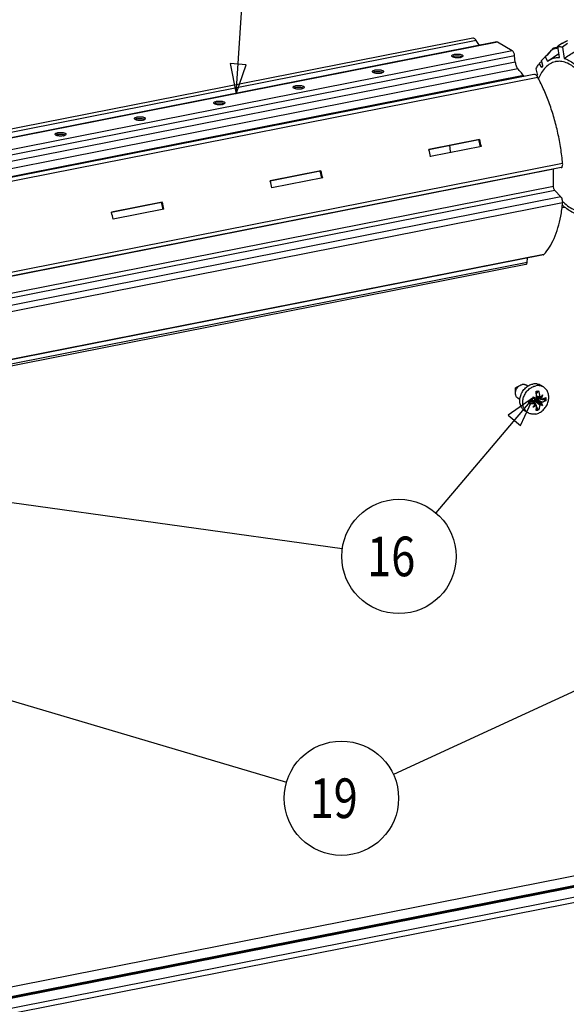
# Model space of a CAD drawing. Extents: x 0 to 1135, y 0 to 803.
# Drawn here: x 442 to 591, y 300 to 569 of the extents above; entities that cross this region are included whole.
import ezdxf

# ---------------------------------------------------------------- set-up
doc = ezdxf.new("R2010")
doc.units = 0
doc.header["$LTSCALE"] = 62.432432
for name, color, linetype in [('4209_DXF_CONTINUOUS_LINE', 7, 'CONTINUOUS'), ('A124_LG200_DXF_BALLOON', 7, 'CONTINUOUS'), ('A124_LG200_DXF_CONTINUOUS_LINE', 7, 'CONTINUOUS'), ('DP40_DXF_CONTINUOUS_LINE', 7, 'CONTINUOUS'), ('EMB-ENTRAINEDXF_CONTINUOUS_LINE', 7, 'CONTINUOUS'), ('T_ZF_503D_DXF_BALLOON', 7, 'CONTINUOUS')]:
    doc.layers.add(name, color=color, linetype=linetype)
doc.styles.get("Standard").update_dxf_attribs({"font": 'txt', "width": 0.8})

msp = doc.modelspace()

# ---------------------------------------------------------------- linework, layer by layer
at = {"layer": '4209_DXF_CONTINUOUS_LINE', "color": 7, "linetype": 'Continuous'}
for p, q in [((578.74, 468.96), (577.48, 468.27)), ((577.48, 466.84), (577.48, 468.27)), ((580.83, 468.73), (580.37, 469)), ((585.12, 468.51), (584.32, 468.99)), ((578.69, 465.11), (578.23, 465.39)), ((583, 465.45), (582.77, 465.56)), ((582.91, 465.5), (582.93, 465.49)), ((583, 465.45), (583.01, 465.45)), ((584.6, 464.03), (583.09, 465.01)), ((583.13, 466.94), (583.44, 467.39)), ((584.74, 464.34), (583.15, 465.16)), ((583.79, 467.43), (583.16, 466.69)), ((585.84, 464.84), (583.19, 465.3)), ((583.2, 465.43), (584.43, 465.34)), ((584.11, 465.82), (583.24, 465.97)), ((583.24, 465.92), (584.23, 465.67)), ((584.6, 465.52), (583.25, 465.78)), ((583.59, 465.57), (583.25, 465.57)), ((583.84, 465.5), (583.27, 465.66)), ((583.84, 465.5), (583.9, 465.49)), ((583.9, 465.49), (584.11, 465.43)), ((584.11, 465.43), (584.34, 465.36)), ((584.34, 465.36), (584.68, 465.26)), ((584.89, 465.3), (585.87, 465.23)), ((581.39, 464.69), (581, 464.26)), ((581.03, 463.89), (581.61, 464.72)), ((582.63, 463.93), (581.97, 464.76)), ((582.17, 464.54), (582.08, 464.63)), ((582.22, 464.48), (582.14, 464.59)), ((582.77, 463.88), (582.17, 464.54)), ((582.51, 464.26), (582.26, 464.54)), ((582.44, 464.34), (582.38, 464.53)), ((582.69, 464.05), (582.5, 464.54)), ((582.61, 464.14), (582.57, 464.18)), ((582.68, 464.06), (582.61, 464.14)), ((583.11, 463.6), (582.63, 464.58)), ((582.82, 463.91), (582.68, 464.06)), ((584.11, 463.53), (582.75, 464.64)), ((583, 463.47), (582.8, 463.73)), ((583.23, 463.47), (582.82, 463.91)), ((584.37, 463.74), (582.87, 464.73)), ((582.99, 464.86), (584.9, 463.49)), ((583.44, 462.1), (583.19, 462.74)), ((583.79, 462.2), (583.26, 463.29)), ((580.94, 461.46), (580.14, 461.93))]:
    msp.add_line(p, q, dxfattribs=at)
for points in [[(582.33, 465.73), (582.35, 465.73), (582.41, 465.71), (582.47, 465.69), (582.54, 465.66), (582.61, 465.63), (582.69, 465.6), (582.77, 465.56)], [(582.08, 464.63), (582.04, 464.67), (582.03, 464.7), (582.01, 464.72), (581.99, 464.74), (581.97, 464.76)], [(582.57, 464.18), (582.54, 464.22), (582.52, 464.23), (582.51, 464.25), (582.51, 464.26)]]:
    msp.add_lwpolyline(points, dxfattribs=at)
for centre, radius, start, end in [((598, 477.64), 19.68, 216.8225, 217.2184), ((571.04, 443.36), 25.13, 61.5666, 61.7516), ((582.22, 465.46), 0.982, 322.0764, 332.7531), ((583.07, 465.59), 0.155, 244.557, 247.5813), ((582.23, 465.46), 0.966, 332.7231, 341.9519), ((582.28, 465.44), 0.917, 341.9048, 350.7977), ((582.4, 465.43), 0.798, 359.9852, 3.8273), ((564.02, 464.16), 19.3, 4.438, 5.2309), ((583.11, 465.23), 2.76, 359.9609, 7.8619), ((582.89, 465.23), 2.98, 352.4387, 359.9353), ((583.98, 464.26), 2.98, 172.4269, 179.9354), ((583.75, 464.26), 2.75, 179.961, 187.8728), ((582.37, 465.06), 0.528, 241.1244, 244.4772), ((582.25, 465.44), 0.942, 311.1351, 322.131)]:
    msp.add_arc(centre, radius, start, end, dxfattribs=at)
for points, start_tangent, end_tangent in [([(577.48, 466.84), (577.51, 467.18), (577.59, 467.53), (577.72, 467.87), (577.91, 468.19), (578.13, 468.48), (578.39, 468.72), (578.68, 468.93), (578.74, 468.96)], (-0.000013, 1), (0.876996, 0.480497)), ([(580.14, 461.93), (579.81, 462.16), (579.45, 462.51), (579.15, 462.93), (578.92, 463.4), (578.77, 463.92), (578.69, 464.47), (578.69, 465.05), (578.77, 465.63), (578.92, 466.21), (579.15, 466.78), (579.45, 467.31), (579.81, 467.81), (580.23, 468.25), (580.69, 468.63), (581.18, 468.93), (581.7, 469.16), (582.23, 469.31)], (-0.860344, 0.509713), (0.981056, 0.193725)), ([(578.74, 468.96), (578.98, 469.08), (579.3, 469.17)], (0.876996, 0.480497), (0.981056, 0.193725)), ([(580.37, 469), (580.21, 469.08), (579.92, 469.17), (579.61, 469.2), (579.3, 469.17)], (-0.86041, 0.509602), (-0.981056, -0.193725)), ([(580.94, 461.46), (580.61, 461.69), (580.25, 462.04), (579.95, 462.45), (579.72, 462.93), (579.56, 463.45), (579.49, 464), (579.49, 464.58), (579.56, 465.16), (579.72, 465.74), (579.95, 466.31), (580.25, 466.84), (580.61, 467.33), (581.03, 467.77), (581.49, 468.15), (581.98, 468.46), (582.5, 468.69), (583.03, 468.84)], (-0.860311, 0.50977), (0.981056, 0.193725)), ([(584.32, 468.99), (584.23, 469.04), (583.77, 469.23), (583.28, 469.35), (582.76, 469.37), (582.23, 469.31)], (-0.860344, 0.509713), (-0.981056, -0.193725)), ([(585.12, 468.51), (585.03, 468.56), (584.57, 468.76), (584.07, 468.87), (583.56, 468.9), (583.03, 468.84)], (-0.860311, 0.50977), (-0.981056, -0.193725)), ([(583.03, 461.13), (583.56, 461.28), (584.07, 461.51), (584.57, 461.82), (585.03, 462.2), (585.44, 462.64), (585.8, 463.13), (586.1, 463.67), (586.33, 464.23), (586.49, 464.81), (586.57, 465.4), (586.57, 465.97), (586.49, 466.53), (586.33, 467.05), (586.1, 467.52), (585.8, 467.94), (585.44, 468.29), (585.12, 468.51)], (0.981056, 0.193725), (-0.860311, 0.50977)), ([(578.23, 465.39), (578.13, 465.45), (577.91, 465.65), (577.72, 465.9), (577.59, 466.18), (577.51, 466.5), (577.48, 466.84)], (-0.86041, 0.509602), (-0.000013, 1)), ([(582.24, 465.84), (582.52, 465.71), (582.77, 465.57), (582.91, 465.5)], (0.902929, -0.42979), (0.881247, -0.472656)), ([(582.77, 465.16), (582.61, 465.36), (582.43, 465.6), (582.32, 465.73)], (-0.617695, 0.786418), (-0.604766, 0.796403)), ([(582.63, 464.85), (582.67, 464.86), (582.71, 464.88), (582.75, 464.91), (582.78, 464.95), (582.8, 464.99), (582.81, 465.04), (582.8, 465.09), (582.79, 465.13), (582.77, 465.16)], (0.988185, 0.153265), (-0.609176, 0.793035)), ([(583.01, 465.45), (583.04, 465.44), (583.08, 465.44), (583.12, 465.44), (583.16, 465.46), (583.2, 465.49), (583.23, 465.53), (583.25, 465.57), (583.26, 465.61), (583.26, 465.66)], (0.924403, -0.381417), (-0.062904, 0.99802)), ([(583.08, 467.29), (583.2, 467.33), (583.32, 467.36), (583.44, 467.39)], (0.941637, 0.33663), (0.981056, 0.193725)), ([(583.24, 465.92), (583.24, 465.94), (583.21, 466.27), (583.17, 466.63), (583.12, 466.97), (583.08, 467.29)], (-0.091054, 0.995846), (-0.133174, 0.991093)), ([(583.2, 465.43), (583.2, 465.4), (583.19, 465.3)], (0, -1), (-0.159442, -0.987207)), ([(583.44, 467.39), (583.55, 467.41), (583.67, 467.42), (583.79, 467.43)], (0.981056, 0.193725), (0.999299, 0.037445)), ([(583.79, 467.43), (583.87, 467.12), (583.95, 466.78), (584.02, 466.43), (584.07, 466.11), (584.11, 465.82)], (0.288907, -0.957357), (0.112385, -0.993665)), ([(584.11, 465.82), (584.12, 465.78), (584.14, 465.75), (584.16, 465.71), (584.19, 465.69), (584.23, 465.67)], (0.125685, -0.99207), (0.969768, -0.244027)), ([(584.23, 465.67), (584.23, 465.67), (584.27, 465.67), (584.31, 465.68), (584.34, 465.7), (584.37, 465.73)], (0.969768, -0.244027), (0.656536, 0.754294)), ([(584.37, 465.73), (584.54, 465.92), (584.72, 466.14), (584.9, 466.37)], (0.649585, 0.760289), (0.617489, 0.78658)), ([(584.6, 465.52), (584.59, 465.48), (584.59, 465.44), (584.59, 465.39), (584.6, 465.35), (584.62, 465.31), (584.65, 465.28), (584.68, 465.26), (584.68, 465.26)], (-0.375202, -0.926943), (0.959699, -0.281029)), ([(584.9, 466.37), (584.8, 466.07), (584.7, 465.78), (584.6, 465.52)], (-0.263442, -0.964675), (-0.382453, -0.923975)), ([(584.68, 465.26), (584.71, 465.26), (584.74, 465.26)], (0.959699, -0.281029), (0.970101, 0.2427)), ([(584.74, 465.26), (584.91, 465.31), (585.09, 465.36), (585.28, 465.42), (585.48, 465.48), (585.67, 465.55), (585.84, 465.6)], (0.965399, 0.260779), (0.946513, 0.322666)), ([(581.03, 464.65), (581.37, 464.69), (581.74, 464.73), (582.08, 464.77), (582.37, 464.81), (582.63, 464.85)], (0.993454, 0.114236), (0.990457, 0.137822)), ([(582.63, 463.93), (582.42, 463.91), (582.18, 463.89), (581.91, 463.88), (581.62, 463.87), (581.32, 463.87), (581.03, 463.89)], (-0.995052, -0.099355), (-0.99845, 0.055652)), ([(582.26, 464.54), (582.23, 464.55), (582.14, 464.59)], (-0.978242, 0.207468), (-0.902446, 0.430802)), ([(582.24, 462.96), (582.43, 463.21), (582.61, 463.45), (582.77, 463.67)], (0.612481, 0.790485), (0.580738, 0.81409)), ([(583, 463.47), (582.77, 463.3), (582.52, 463.13), (582.24, 462.96)], (-0.801413, -0.598111), (-0.866808, -0.498642)), ([(582.38, 464.53), (582.35, 464.53), (582.26, 464.54)], (-0.999999, -0.001047), (-0.978242, 0.207468)), ([(582.5, 464.54), (582.47, 464.54), (582.38, 464.53)], (-0.981056, -0.193725), (-0.999999, -0.001047)), ([(582.5, 464.54), (582.54, 464.55), (582.63, 464.58)], (0.981056, 0.193725), (0.930426, 0.36648)), ([(582.63, 464.58), (582.66, 464.59), (582.75, 464.64)], (0.930426, 0.36648), (0.854837, 0.518897)), ([(582.77, 463.88), (582.75, 463.9), (582.71, 463.92), (582.67, 463.93), (582.63, 463.93)], (-0.67467, 0.738119), (-0.996424, -0.084498)), ([(582.75, 464.64), (582.78, 464.66), (582.87, 464.73)], (0.854837, 0.518897), (0.753583, 0.657353)), ([(582.77, 463.67), (582.79, 463.7), (582.8, 463.74), (582.81, 463.79), (582.8, 463.83), (582.78, 463.87), (582.77, 463.88)], (0.573651, 0.8191), (-0.67467, 0.738119)), ([(583.23, 463.47), (583.23, 463.47), (583.2, 463.49), (583.16, 463.5), (583.12, 463.51), (583.08, 463.5), (583.04, 463.49), (583, 463.47)], (-0.681074, 0.732214), (-0.806218, -0.591619)), ([(583.08, 462.06), (583.12, 462.29), (583.17, 462.56), (583.21, 462.85), (583.24, 463.12), (583.26, 463.37)], (0.184447, 0.982842), (0.08766, 0.99615)), ([(583.26, 463.37), (583.26, 463.4), (583.25, 463.44), (583.23, 463.47)], (0.071744, 0.997423), (-0.681074, 0.732214)), ([(584.11, 463.53), (584.07, 463.28), (584.02, 463.01), (583.95, 462.71), (583.87, 462.44), (583.79, 462.2)], (-0.125554, -0.992087), (-0.364373, -0.931253)), ([(584.37, 463.74), (584.34, 463.75), (584.31, 463.75), (584.27, 463.74), (584.23, 463.72), (584.19, 463.69), (584.16, 463.65), (584.14, 463.61), (584.12, 463.57), (584.11, 463.53)], (-0.892003, 0.452029), (-0.139459, -0.990228)), ([(584.9, 463.49), (584.72, 463.57), (584.54, 463.65), (584.37, 463.74)], (-0.926432, 0.376461), (-0.885301, 0.465018)), ([(584.74, 464.34), (584.71, 464.33), (584.68, 464.31), (584.65, 464.27), (584.62, 464.23), (584.6, 464.19), (584.59, 464.14), (584.59, 464.1), (584.59, 464.06), (584.6, 464.03)], (-0.947451, -0.3199), (0.514206, -0.857667)), ([(584.6, 464.03), (584.7, 463.86), (584.8, 463.68), (584.9, 463.49)], (0.525427, -0.850839), (0.402809, -0.915284)), ([(585.84, 464.84), (585.64, 464.71), (585.4, 464.6), (585.17, 464.5), (584.95, 464.41), (584.74, 464.34)], (-0.843109, -0.537743), (-0.952675, -0.303992)), ([(583.03, 461.13), (582.5, 461.07), (581.98, 461.1), (581.49, 461.21), (581.03, 461.41), (580.94, 461.46)], (-0.981056, -0.193725), (-0.860311, 0.50977)), ([(583.44, 462.1), (583.32, 462.08), (583.2, 462.07), (583.08, 462.06)], (-0.981056, -0.193725), (-0.999294, -0.037581)), ([(583.79, 462.2), (583.67, 462.16), (583.55, 462.13), (583.44, 462.1)], (-0.941699, -0.336458), (-0.981056, -0.193725))]:
    msp.add_spline(points, degree=3, dxfattribs=dict(at, start_tangent=start_tangent, end_tangent=end_tangent))
at = {"layer": 'A124_LG200_DXF_BALLOON', "color": 2, "linetype": 'Continuous'}
msp.add_line((501.28, 548.55), (509.65, 675.09), dxfattribs=at)
msp.add_lwpolyline([(499.66, 556.78), (501.28, 548.55), (503.97, 556.5), (499.66, 556.78)], dxfattribs=at)
at = {"layer": 'A124_LG200_DXF_CONTINUOUS_LINE', "color": 7, "linetype": 'Continuous'}
for p, q in [((565.84, 563.74), (392.63, 529.54)), ((566.81, 563.09), (393.61, 528.89)), ((572.37, 562.69), (399.4, 528.53)), ((572.62, 562.64), (399.42, 528.43)), ((567.66, 561.76), (566.81, 563.09)), ((576.62, 560.27), (572.62, 562.64)), ((576.62, 560.27), (403.42, 526.07)), ((577.26, 558.92), (404.05, 524.72)), ((577.44, 557.2), (404.24, 523)), ((577.44, 557.2), (577.26, 558.92)), ((578.15, 555.36), (404.95, 521.16)), ((582.52, 553.86), (409.31, 519.65)), ((579.64, 553.52), (406.44, 519.32)), ((583.61, 553.01), (410.4, 518.8)), ((567.72, 536.06), (553.87, 533.32)), ((567.5, 535.97), (553.88, 533.28)), ((567.72, 536.06), (567.5, 535.97)), ((553.88, 533.28), (553.87, 533.32)), ((568.19, 534.12), (554.34, 531.39)), ((587.87, 527.95), (414.67, 493.75)), ((589.98, 528.4), (416.77, 494.19)), ((590.36, 529.51), (417.16, 495.31)), ((524.42, 527.51), (510.57, 524.77)), ((524.2, 527.42), (510.58, 524.73)), ((524.42, 527.51), (524.2, 527.42)), ((587.87, 523.25), (587.87, 527.95)), ((510.58, 524.73), (510.57, 524.77)), ((524.89, 525.57), (511.04, 522.84)), ((587.87, 523.25), (414.67, 489.05)), ((588.26, 522.11), (415.05, 487.91)), ((589.87, 520.44), (588.26, 522.11)), ((589.87, 520.44), (416.67, 486.23)), ((481.12, 518.96), (467.27, 516.22)), ((480.9, 518.87), (467.27, 516.18)), ((481.12, 518.96), (480.9, 518.87)), ((590.36, 518.74), (417.16, 484.54)), ((467.28, 516.18), (467.27, 516.22)), ((481.59, 517.02), (467.73, 514.28)), ((585.11, 504.6), (412, 470.42)), ((585.27, 504.69), (412.06, 470.49)), ((580.68, 502.54), (580.81, 503.75)), ((580.35, 501.98), (407.15, 467.78)), ((580.68, 502.54), (407.48, 468.34))]:
    msp.add_line(p, q, dxfattribs=at)
for centre, radius, start, end in [((561.36, 556.45), 2.46, 101.1245, 107.898), ((561.91, 560.85), 2.46, 281.1245, 287.898), ((539.71, 552.17), 2.46, 101.1245, 107.898), ((540.26, 556.58), 2.46, 281.1245, 287.898), ((518.06, 547.9), 2.46, 101.1245, 107.898), ((518.61, 552.3), 2.46, 281.1245, 287.898), ((496.41, 543.62), 2.46, 101.1245, 107.898), ((496.96, 548.03), 2.46, 281.1245, 287.898), ((474.75, 539.35), 2.46, 101.1245, 107.898), ((475.31, 543.75), 2.46, 281.1245, 287.898), ((453.1, 535.07), 2.46, 101.1245, 107.898), ((453.66, 539.48), 2.46, 281.1245, 287.898), ((503.63, 519.47), 65.97, 14.195, 14.483), ((503.18, 519.36), 66.43, 12.7997, 14.1939), ((502.42, 519.21), 67.44, 12.7737, 14.4675), ((488.56, 516.47), 67.45, 12.7738, 14.4288), ((625.37, 543.48), 66.52, 187.8613, 189.5393), ((460.32, 510.92), 65.97, 14.195, 14.483), ((459.88, 510.81), 66.43, 12.7997, 14.1939), ((459.12, 510.66), 67.44, 12.7737, 14.4675), ((589.64, 527.95), 1.76, 178.9763, 180.0042), ((445.26, 507.92), 67.45, 12.7738, 14.4288), ((417.02, 502.37), 65.97, 14.195, 14.483), ((415.82, 502.11), 67.44, 12.7737, 14.4675), ((401.96, 499.37), 67.45, 12.7738, 14.4288), ((416.58, 502.26), 66.43, 12.7997, 14.1939)]:
    msp.add_arc(centre, radius, start, end, dxfattribs=at)
for points, start_tangent, end_tangent in [([(566.81, 563.09), (566.52, 563.45), (566.21, 563.68), (565.91, 563.75), (565.84, 563.74)], (-0.538667, 0.842519), (-0.980051, -0.198745)), ([(572.62, 562.64), (572.41, 562.7), (572.37, 562.69)], (-0.860366, 0.509677), (-0.97763, -0.210331)), ([(560.13, 558.89), (560.22, 559.06), (560.48, 559.22), (560.88, 559.33)], (0.000007, 1), (0.981056, 0.193725)), ([(560.88, 559.33), (561.37, 559.39), (561.89, 559.39), (562.38, 559.33), (562.78, 559.22), (563.04, 559.06), (563.13, 558.89)], (0.981056, 0.193725), (-0.000007, -1)), ([(577.26, 558.92), (577.18, 559.36), (577.03, 559.75), (576.84, 560.07), (576.62, 560.27)], (-0.105407, 0.994429), (-0.860366, 0.509677)), ([(560.3, 558.65), (560.22, 558.71), (560.13, 558.89)], (-0.82565, 0.564183), (0.000007, 1)), ([(560.3, 558.66), (560.48, 558.75), (560.6, 558.79)], (0.825831, 0.563918), (0.951325, 0.30819)), ([(560.38, 558.6), (560.3, 558.65)], (-0.895457, 0.445148), (-0.82565, 0.564183)), ([(560.6, 558.52), (560.48, 558.56), (560.38, 558.6)], (-0.952052, 0.305938), (-0.895457, 0.445148)), ([(561.37, 558.38), (560.88, 558.44), (560.6, 558.52)], (-0.998279, 0.058642), (-0.952052, 0.305938)), ([(560.88, 558.86), (561.37, 558.92), (561.89, 558.92)], (0.981056, 0.193725), (0.998279, -0.058642)), ([(562.38, 558.44), (561.89, 558.38), (561.37, 558.38)], (-0.981056, -0.193725), (-0.998279, 0.058642)), ([(561.89, 558.92), (562.38, 558.86), (562.66, 558.79)], (0.998279, -0.058642), (0.952052, -0.305938)), ([(562.66, 558.79), (562.78, 558.75), (562.89, 558.7)], (0.952052, -0.305938), (0.895457, -0.445148)), ([(562.97, 558.65), (562.78, 558.56), (562.66, 558.52)], (-0.825831, -0.563918), (-0.951325, -0.30819)), ([(562.89, 558.7), (562.97, 558.66)], (0.895457, -0.445148), (0.82565, -0.564183)), ([(563.13, 558.89), (563.04, 558.71), (562.97, 558.65)], (-0.000007, -1), (-0.825831, -0.563918)), ([(577.44, 557.2), (577.53, 556.67), (577.69, 556.16), (577.9, 555.71), (578.15, 555.36)], (0.105407, -0.994429), (0.668718, -0.743517)), ([(538.48, 554.61), (538.57, 554.79), (538.83, 554.94), (539.23, 555.06)], (0.000007, 1), (0.981056, 0.193725)), ([(538.65, 554.37), (538.57, 554.44), (538.48, 554.61)], (-0.82565, 0.564183), (0.000007, 1)), ([(538.65, 554.38), (538.83, 554.47), (538.95, 554.51)], (0.825831, 0.563918), (0.951325, 0.30819)), ([(538.73, 554.33), (538.65, 554.37)], (-0.895457, 0.445148), (-0.82565, 0.564183)), ([(538.95, 554.24), (538.83, 554.28), (538.73, 554.33)], (-0.952052, 0.305938), (-0.895457, 0.445148)), ([(539.72, 554.11), (539.23, 554.17), (538.95, 554.24)], (-0.998279, 0.058642), (-0.952052, 0.305938)), ([(539.23, 555.06), (539.72, 555.12), (540.24, 555.12), (540.73, 555.06), (541.13, 554.94), (541.39, 554.79), (541.48, 554.61)], (0.981056, 0.193725), (-0.000007, -1)), ([(539.23, 554.59), (539.72, 554.65), (540.24, 554.65)], (0.981056, 0.193725), (0.998279, -0.058642)), ([(540.73, 554.17), (540.24, 554.11), (539.72, 554.11)], (-0.981056, -0.193725), (-0.998279, 0.058642)), ([(540.24, 554.65), (540.73, 554.59), (541.01, 554.51)], (0.998279, -0.058642), (0.952052, -0.305938)), ([(541.01, 554.51), (541.13, 554.47), (541.24, 554.43)], (0.952052, -0.305938), (0.895457, -0.445148)), ([(541.32, 554.37), (541.13, 554.28), (541.01, 554.24)], (-0.825831, -0.563918), (-0.951325, -0.30819)), ([(541.24, 554.43), (541.32, 554.38)], (0.895457, -0.445148), (0.82565, -0.564183)), ([(541.48, 554.61), (541.39, 554.44), (541.32, 554.37)], (-0.000007, -1), (-0.825831, -0.563918)), ([(579.64, 553.52), (578.91, 554.48), (578.15, 555.36)], (-0.591829, 0.806064), (-0.668718, 0.743517)), ([(583.61, 553.01), (583.33, 553.43), (583.03, 553.72), (582.72, 553.86), (582.52, 553.86)], (-0.471945, 0.881628), (-0.98307, -0.18323)), ([(579.64, 553.52), (579.81, 553.32)], (0.591829, -0.806064), (0.70855, -0.70566)), ([(590.36, 529.51), (589.85, 533.68), (589.07, 537.84), (588.03, 541.92), (586.76, 545.85), (585.28, 549.57), (583.61, 553.01)], (-0.091251, 0.995828), (-0.471945, 0.881628)), ([(516.83, 550.34), (516.92, 550.51), (517.18, 550.67), (517.58, 550.78)], (0.000007, 1), (0.981056, 0.193725)), ([(517, 550.1), (516.92, 550.16), (516.83, 550.34)], (-0.82565, 0.564183), (0.000007, 1)), ([(517, 550.1), (517.18, 550.2), (517.3, 550.24)], (0.825831, 0.563918), (0.951325, 0.30819)), ([(517.08, 550.05), (517, 550.1)], (-0.895457, 0.445148), (-0.82565, 0.564183)), ([(517.3, 549.96), (517.18, 550.01), (517.08, 550.05)], (-0.952052, 0.305938), (-0.895457, 0.445148)), ([(518.07, 549.83), (517.58, 549.89), (517.3, 549.96)], (-0.998279, 0.058642), (-0.952052, 0.305938)), ([(517.58, 550.78), (518.07, 550.84), (518.59, 550.84), (519.08, 550.78), (519.48, 550.67), (519.74, 550.51), (519.83, 550.34)], (0.981056, 0.193725), (-0.000007, -1)), ([(517.58, 550.31), (518.07, 550.37), (518.59, 550.37)], (0.981056, 0.193725), (0.998279, -0.058642)), ([(519.08, 549.89), (518.59, 549.83), (518.07, 549.83)], (-0.981056, -0.193725), (-0.998279, 0.058642)), ([(518.59, 550.37), (519.08, 550.31), (519.36, 550.24)], (0.998279, -0.058642), (0.952052, -0.305938)), ([(519.36, 550.24), (519.48, 550.2), (519.59, 550.15)], (0.952052, -0.305938), (0.895457, -0.445148)), ([(519.67, 550.1), (519.48, 550.01), (519.36, 549.97)], (-0.825831, -0.563918), (-0.951325, -0.30819)), ([(519.59, 550.15), (519.67, 550.1)], (0.895457, -0.445148), (0.82565, -0.564183)), ([(519.83, 550.34), (519.74, 550.16), (519.67, 550.1)], (-0.000007, -1), (-0.825831, -0.563918)), ([(495.18, 546.06), (495.27, 546.24), (495.53, 546.39), (495.93, 546.51)], (0.000007, 1), (0.981056, 0.193725)), ([(495.35, 545.82), (495.27, 545.89), (495.18, 546.06)], (-0.82565, 0.564183), (0.000007, 1)), ([(495.35, 545.83), (495.53, 545.92), (495.65, 545.96)], (0.825831, 0.563918), (0.951325, 0.30819)), ([(495.43, 545.78), (495.35, 545.82)], (-0.895457, 0.445148), (-0.82565, 0.564183)), ([(495.65, 545.69), (495.53, 545.73), (495.43, 545.78)], (-0.952052, 0.305938), (-0.895457, 0.445148)), ([(496.42, 545.56), (495.93, 545.62), (495.65, 545.69)], (-0.998279, 0.058642), (-0.952052, 0.305938)), ([(495.93, 546.51), (496.42, 546.57), (496.94, 546.57), (497.43, 546.51), (497.83, 546.39), (498.09, 546.24), (498.18, 546.06)], (0.981056, 0.193725), (-0.000007, -1)), ([(495.93, 546.04), (496.42, 546.1), (496.94, 546.1)], (0.981056, 0.193725), (0.998279, -0.058642)), ([(496.94, 546.1), (497.43, 546.04), (497.71, 545.96)], (0.998279, -0.058642), (0.952052, -0.305938)), ([(497.71, 545.96), (497.83, 545.92), (497.93, 545.88)], (0.952052, -0.305938), (0.895457, -0.445148)), ([(498.02, 545.82), (497.83, 545.73), (497.71, 545.69)], (-0.825831, -0.563918), (-0.951325, -0.30819)), ([(497.93, 545.88), (498.02, 545.83)], (0.895457, -0.445148), (0.82565, -0.564183)), ([(498.18, 546.06), (498.09, 545.89), (498.02, 545.82)], (-0.000007, -1), (-0.825831, -0.563918)), ([(497.43, 545.62), (496.94, 545.56), (496.42, 545.56)], (-0.981056, -0.193725), (-0.998279, 0.058642)), ([(473.53, 541.79), (473.62, 541.96), (473.88, 542.12), (474.28, 542.23)], (0.000007, 1), (0.981056, 0.193725)), ([(473.7, 541.55), (473.62, 541.61), (473.53, 541.79)], (-0.82565, 0.564183), (0.000007, 1)), ([(473.7, 541.55), (473.88, 541.65), (474, 541.69)], (0.825831, 0.563918), (0.951325, 0.30819)), ([(473.78, 541.5), (473.7, 541.55)], (-0.895457, 0.445148), (-0.82565, 0.564183)), ([(474, 541.41), (473.88, 541.46), (473.78, 541.5)], (-0.952052, 0.305938), (-0.895457, 0.445148)), ([(474.77, 541.28), (474.28, 541.34), (474, 541.41)], (-0.998279, 0.058642), (-0.952052, 0.305938)), ([(474.28, 542.23), (474.77, 542.29), (475.29, 542.29), (475.78, 542.23), (476.18, 542.12), (476.44, 541.96), (476.53, 541.79)], (0.981056, 0.193725), (-0.000007, -1)), ([(474.28, 541.76), (474.77, 541.82), (475.29, 541.82)], (0.981056, 0.193725), (0.998279, -0.058642)), ([(475.78, 541.34), (475.29, 541.28), (474.77, 541.28)], (-0.981056, -0.193725), (-0.998279, 0.058642)), ([(475.29, 541.82), (475.78, 541.76), (476.06, 541.69)], (0.998279, -0.058642), (0.952052, -0.305938)), ([(476.06, 541.69), (476.18, 541.65), (476.28, 541.6)], (0.952052, -0.305938), (0.895457, -0.445148)), ([(476.36, 541.55), (476.18, 541.46), (476.06, 541.41)], (-0.825831, -0.563918), (-0.951325, -0.30819)), ([(476.28, 541.6), (476.36, 541.55)], (0.895457, -0.445148), (0.82565, -0.564183)), ([(476.53, 541.79), (476.44, 541.61), (476.36, 541.55)], (-0.000007, -1), (-0.825831, -0.563918)), ([(451.88, 537.51), (451.97, 537.69), (452.23, 537.84), (452.63, 537.96)], (0.000007, 1), (0.981056, 0.193725)), ([(452.63, 537.96), (453.12, 538.02), (453.64, 538.02), (454.13, 537.96), (454.53, 537.84), (454.79, 537.69), (454.88, 537.51)], (0.981056, 0.193725), (-0.000007, -1)), ([(452.05, 537.27), (451.97, 537.34), (451.88, 537.51)], (-0.82565, 0.564183), (0.000007, 1)), ([(452.05, 537.28), (452.23, 537.37), (452.35, 537.41)], (0.825831, 0.563918), (0.951325, 0.30819)), ([(452.13, 537.23), (452.05, 537.27)], (-0.895457, 0.445148), (-0.82565, 0.564183)), ([(452.35, 537.14), (452.23, 537.18), (452.13, 537.23)], (-0.952052, 0.305938), (-0.895457, 0.445148)), ([(453.12, 537.01), (452.63, 537.07), (452.35, 537.14)], (-0.998279, 0.058642), (-0.952052, 0.305938)), ([(452.63, 537.49), (453.12, 537.55), (453.64, 537.55)], (0.981056, 0.193725), (0.998279, -0.058642)), ([(454.13, 537.07), (453.64, 537.01), (453.12, 537.01)], (-0.981056, -0.193725), (-0.998279, 0.058642)), ([(453.64, 537.55), (454.13, 537.49), (454.41, 537.41)], (0.998279, -0.058642), (0.952052, -0.305938)), ([(454.41, 537.41), (454.53, 537.37), (454.63, 537.33)], (0.952052, -0.305938), (0.895457, -0.445148)), ([(454.71, 537.27), (454.53, 537.18), (454.41, 537.14)], (-0.825831, -0.563918), (-0.951325, -0.30819)), ([(454.63, 537.33), (454.71, 537.28)], (0.895457, -0.445148), (0.82565, -0.564183)), ([(454.88, 537.51), (454.79, 537.34), (454.71, 537.27)], (-0.000007, -1), (-0.825831, -0.563918)), ([(589.98, 528.4), (590.07, 528.43)], (0.976732, 0.214461), (0.881014, 0.47309)), ([(590.07, 528.43), (590.1, 528.45), (590.27, 528.68), (590.36, 529.05), (590.36, 529.51)], (0.881014, 0.47309), (-0.091251, 0.995828)), ([(588.26, 522.11), (588.11, 522.32), (587.98, 522.6), (587.9, 522.93), (587.87, 523.25)], (-0.694754, 0.719247), (0, 1)), ([(590.36, 518.74), (590.36, 519.2), (590.27, 519.68), (590.1, 520.11), (589.87, 520.44)], (0.102254, 0.994758), (-0.694754, 0.719247)), ([(585.27, 504.69), (586.75, 506.65), (588.02, 509.08), (589.06, 511.94), (589.85, 515.18), (590.36, 518.74)], (0.678869, 0.734259), (0.102254, 0.994758)), ([(585.11, 504.6), (585.27, 504.69)], (0.98023, 0.19786), (0.678869, 0.734259)), ([(580.35, 501.98), (580.5, 502.06)], (0.978803, 0.204805), (0.718582, 0.695443)), ([(580.5, 502.06), (580.62, 502.26), (580.68, 502.54)], (0.718582, 0.695443), (0.108442, 0.994103))]:
    msp.add_spline(points, degree=3, dxfattribs=dict(at, start_tangent=start_tangent, end_tangent=end_tangent))
at = {"layer": 'DP40_DXF_CONTINUOUS_LINE', "color": 7, "linetype": 'Continuous'}
for p, q in [((208.77, 259.13), (797.67, 375.42)), ((210.05, 256.77), (798.95, 373.06)), ((210.05, 256.44), (798.95, 372.73)), ((798.83, 372.46), (210.16, 256.21)), ((208.55, 253.29), (797.45, 369.58)), ((210.41, 252.19), (799.3, 368.48))]:
    msp.add_line(p, q, dxfattribs=at)
at = {"layer": 'EMB-ENTRAINEDXF_CONTINUOUS_LINE', "color": 7, "linetype": 'Continuous'}
for p, q in [((590.34, 562.34), (589.06, 561.51)), ((591.73, 562.26), (590.28, 561.31)), ((584.91, 557.98), (587.62, 560.75)), ((586.38, 557.57), (589.36, 559.57)), ((589.14, 560.97), (587.56, 560.66)), ((589.09, 561.29), (587.91, 561.05)), ((589.53, 558.44), (589.06, 561.51)), ((590.28, 561.31), (590.76, 558.21)), ((583.93, 556.77), (584.55, 555.73)), ((584.99, 556.29), (584.63, 557.67)), ((585.61, 558.61), (586.27, 557.49)), ((586.27, 557.49), (586.38, 557.57)), ((583.51, 553.93), (583.12, 555.41)), ((590.54, 518.96), (590.55, 518.95)), ((591.01, 517.55), (590.2, 517.39)), ((590.22, 517.51), (590.9, 517.64))]:
    msp.add_line(p, q, dxfattribs=at)
for centre, radius, start, end in [((841.32, 317.41), 351.51, 136.2115, 136.6735), ((561.66, 585.49), 35.88, 316.2189, 316.3559), ((593.67, 554.84), 8.46, 133.5513, 135.6787), ((572.58, 575.08), 20.79, 316.3226, 316.9159), ((575.79, 572.07), 16.39, 316.9291, 317.1311), ((576.75, 571.19), 15.09, 317.1315, 317.3219), ((590.77, 552.25), 8.19, 135.6896, 138.6066), ((596.56, 547.79), 14.42, 154.8131, 156.8422), ((591.72, 550.61), 8.81, 139.8398, 144.47), ((596.61, 547.17), 14, 155.8317, 156.6649), ((600.27, 529.22), 14.14, 225.5204, 226.5212)]:
    msp.add_arc(centre, radius, start, end, dxfattribs=at)
for points, start_tangent, end_tangent in [([(590.34, 562.34), (590.49, 562.44), (590.64, 562.53), (590.77, 562.61), (590.89, 562.68), (591.01, 562.75), (591.12, 562.81), (591.21, 562.86), (591.3, 562.91), (591.39, 562.95), (591.46, 562.98), (591.53, 563.01), (591.59, 563.04), (591.64, 563.06), (591.69, 563.07), (591.7, 563.07)], (0.8373, 0.546744), (0.981139, 0.193301)), ([(587.61, 560.74), (587.63, 560.81)], (0.224137, 0.974558), (0.311743, 0.950166)), ([(587.63, 560.81), (587.68, 560.92), (587.71, 560.96)], (0.311743, 0.950166), (0.645134, 0.76407)), ([(587.71, 560.96), (587.79, 561.02), (587.83, 561.04)], (0.645134, 0.76407), (0.981549, 0.191211)), ([(587.83, 561.04), (587.91, 561.03)], (0.981549, 0.191211), (0.971981, -0.235059)), ([(587.91, 561.03), (587.84, 560.96)], (-0.65033, -0.759652), (-0.677864, -0.735187)), ([(589.06, 561.51), (589.47, 561.47), (589.87, 561.4), (590.28, 561.31)], (0.998356, -0.057314), (0.968528, -0.248906)), ([(590.76, 558.21), (592.15, 559.13), (593.55, 560.05), (594.95, 560.97)], (0.835326, 0.549754), (0.835643, 0.549273)), ([(583.12, 555.41), (583.38, 555.89), (583.65, 556.34), (583.93, 556.77)], (0.452979, 0.891521), (0.566733, 0.823902)), ([(588.45, 557.33), (588.32, 557.3), (586.95, 556.75), (585.71, 555.77), (584.61, 554.36), (583.84, 552.9)], (-0.98119, -0.193042), (-0.409463, -0.912327)), ([(584.67, 557.5), (584.55, 557.38), (583.93, 556.77)], (-0.712885, -0.701281), (-0.712323, -0.701852)), ([(584.91, 557.98), (584.95, 558.01), (585.27, 558.32), (585.61, 558.61)], (0.698782, 0.715335), (0.785811, 0.618467)), ([(586.38, 557.57), (587.3, 558.06), (588.39, 558.38), (589.53, 558.44)], (0.829516, 0.558483), (0.997858, -0.065421)), ([(599.81, 546.42), (598.63, 549.01), (597.32, 551.35), (595.89, 553.35), (594.4, 554.99), (592.86, 556.23), (591.31, 557.04), (589.78, 557.4), (588.45, 557.33)], (-0.375037, 0.92701), (-0.98119, -0.193042)), ([(590.76, 558.21), (592.09, 557.67), (593.42, 556.81), (594.74, 555.66), (596.03, 554.22)], (0.959702, -0.28102), (0.62726, -0.77881)), ([(590.55, 518.95), (592.08, 517.72), (593.63, 516.91), (595.16, 516.55), (596.49, 516.62)], (0.726451, -0.687218), (0.98119, 0.193042)), ([(594.19, 515.73), (592.86, 516.28), (591.52, 517.13), (590.3, 518.19)], (-0.959702, 0.28102), (-0.716086, 0.698012))]:
    msp.add_spline(points, degree=3, dxfattribs=dict(at, start_tangent=start_tangent, end_tangent=end_tangent))
at = {"layer": 'T_ZF_503D_DXF_BALLOON', "color": 2, "linetype": 'Continuous'}
for p, q in [((582.43, 465.6), (555.79, 434.16)), ((426.63, 438.83), (530.25, 424.4)), ((619.57, 397.47), (544.17, 362.76)), ((419.49, 388.95), (515.04, 360.66))]:
    msp.add_line(p, q, dxfattribs=at)
msp.add_lwpolyline([(578.84, 458.01), (582.43, 465.6), (575.54, 460.81), (578.84, 458.01)], dxfattribs=at)
for centre in [(545.7, 422.25), (530, 356.24)]:
    msp.add_circle(centre, 15.6, dxfattribs=at)

# ---------------------------------------------------------------- texts
at = {"layer": 'T_ZF_503D_DXF_BALLOON', "color": 2, "linetype": 'Continuous', "width": 0.8}
for s, p in [('16', (537.05, 416.85)), ('19', (521.35, 350.83))]:
    msp.add_text(s, height=10.811, dxfattribs=at).set_placement(p)

doc.saveas('drawing.dxf')
